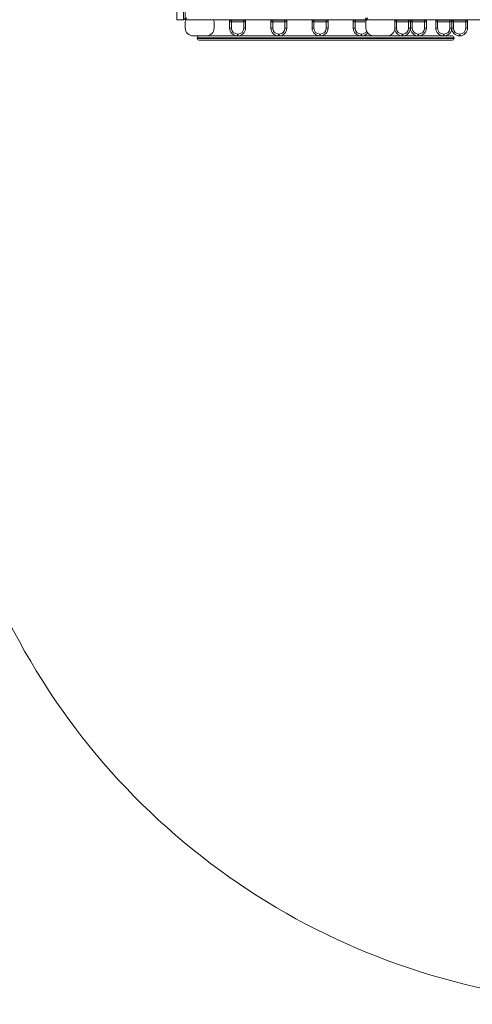
# Model space of a CAD drawing. Units: millimetres. Extents: x 9.3 to 23.1, y 4.6 to 11.7.
# Drawn here: x 14.2 to 15.5, y 4.7 to 7.4 of the extents above; entities that cross this region are included whole.
import ezdxf

# ---------------------------------------------------------------- set-up
doc = ezdxf.new("R2010")
doc.units = ezdxf.units.MM
doc.header["$LTSCALE"] = 100
doc.layers.add('ORIA ASFALEIAS', color=157, linetype='Continuous', lineweight=15)

# ---------------------------------------------------------------- blocks, each defined once
blk = doc.blocks.new('LKJH')
at = {"color": 7, "linetype": 'Continuous', "lineweight": 5}
for p, q in [((2670.2669, 1253.8696), (2670.2669, 1252.8606)), ((2670.2849, 1252.8606), (2670.2849, 1253.8696)), ((2670.2899, 1252.8606), (2670.2899, 1253.8696)), ((2670.2669, 1252.8606), (2670.2849, 1252.8606)), ((2670.2899, 1252.8606), (2670.2949, 1252.8656)), ((2670.2949, 1252.8656), (2670.2899, 1252.8606)), ((2670.2949, 1252.8606), (2670.2899, 1252.8606)), ((2670.2899, 1252.8376), (2670.2899, 1252.8556)), ((2670.3649, 1252.8606), (2670.2949, 1252.8606)), ((2670.7669, 1252.8606), (2670.3649, 1252.8606)), ((2670.3699, 1252.8376), (2670.3699, 1252.8556)), ((2670.4129, 1252.8546), (2670.4129, 1252.8606)), ((2670.4179, 1252.8606), (2670.4179, 1252.8596)), ((2670.4179, 1252.8596), (2670.4519, 1252.8596)), ((2670.4179, 1252.8596), (2670.4179, 1252.8546)), ((2670.4519, 1252.8596), (2670.4519, 1252.8606)), ((2670.4519, 1252.8596), (2670.4519, 1252.8546)), ((2670.4569, 1252.8606), (2670.4569, 1252.8546)), ((2670.5269, 1252.8546), (2670.5269, 1252.8606)), ((2670.5319, 1252.8606), (2670.5319, 1252.8596)), ((2670.5319, 1252.8596), (2670.5659, 1252.8596)), ((2670.5319, 1252.8596), (2670.5319, 1252.8546)), ((2670.5659, 1252.8596), (2670.5659, 1252.8606)), ((2670.5659, 1252.8596), (2670.5659, 1252.8546)), ((2670.5709, 1252.8606), (2670.5709, 1252.8546)), ((2670.6409, 1252.8546), (2670.6409, 1252.8606)), ((2670.6459, 1252.8606), (2670.6459, 1252.8596)), ((2670.6459, 1252.8596), (2670.6459, 1252.8546)), ((2670.6459, 1252.8596), (2670.6799, 1252.8596)), ((2670.6799, 1252.8596), (2670.6799, 1252.8606)), ((2670.6799, 1252.8596), (2670.6799, 1252.8546)), ((2670.6849, 1252.8606), (2670.6849, 1252.8546)), ((2670.7549, 1252.8546), (2670.7549, 1252.8606)), ((2670.7599, 1252.8606), (2670.7599, 1252.8596)), ((2670.7599, 1252.8596), (2670.7599, 1252.8546)), ((2670.7599, 1252.8596), (2670.7919, 1252.8596)), ((2670.7669, 1252.8606), (2670.7849, 1252.8606)), ((2670.7899, 1252.8606), (2670.7849, 1252.8606)), ((2670.7949, 1252.8656), (2670.7899, 1252.8606)), ((2670.7899, 1252.8606), (2670.7949, 1252.8656)), ((2670.7899, 1252.8376), (2670.7899, 1252.8556)), ((2670.7939, 1252.8605), (2670.7939, 1252.8606)), ((2670.8649, 1252.8606), (2670.7949, 1252.8606)), ((2672.7149, 1252.8606), (2670.8649, 1252.8606)), ((2670.8689, 1252.8586), (2670.8689, 1252.8606)), ((2670.8699, 1252.8376), (2670.8699, 1252.8556)), ((2670.8739, 1252.8606), (2670.8739, 1252.8596)), ((2670.8739, 1252.8596), (2670.8739, 1252.8546)), ((2670.8739, 1252.8596), (2670.9079, 1252.8596)), ((2670.9079, 1252.8596), (2670.9079, 1252.8606)), ((2670.9079, 1252.8596), (2670.9079, 1252.8546)), ((2670.9129, 1252.8546), (2670.9129, 1252.8606)), ((2670.9179, 1252.8606), (2670.9179, 1252.8596)), ((2670.9179, 1252.8596), (2670.9179, 1252.8546)), ((2670.9179, 1252.8596), (2670.9519, 1252.8596)), ((2670.9519, 1252.8596), (2670.9519, 1252.8606)), ((2670.9519, 1252.8596), (2670.9519, 1252.8546)), ((2670.9569, 1252.8606), (2670.9569, 1252.8546)), ((2670.9829, 1252.8546), (2670.9829, 1252.8606)), ((2670.9879, 1252.8606), (2670.9879, 1252.8596)), ((2670.9879, 1252.8596), (2671.0219, 1252.8596)), ((2670.9879, 1252.8596), (2670.9879, 1252.8546)), ((2671.0219, 1252.8596), (2671.0219, 1252.8606)), ((2671.0219, 1252.8596), (2671.0219, 1252.8546)), ((2671.0269, 1252.8546), (2671.0269, 1252.8606)), ((2671.0319, 1252.8606), (2671.0319, 1252.8596)), ((2671.0319, 1252.8596), (2671.0659, 1252.8596)), ((2671.0319, 1252.8596), (2671.0319, 1252.8546)), ((2671.0659, 1252.8596), (2671.0659, 1252.8606)), ((2671.0659, 1252.8596), (2671.0659, 1252.8546)), ((2671.0709, 1252.8606), (2671.0709, 1252.8546)), ((2670.4129, 1252.8546), (2670.4179, 1252.8546)), ((2670.4129, 1252.8371), (2670.4129, 1252.8546)), ((2670.4129, 1252.8371), (2670.4179, 1252.8371)), ((2670.4519, 1252.8546), (2670.4179, 1252.8546)), ((2670.4179, 1252.8546), (2670.4179, 1252.8371)), ((2670.4519, 1252.8371), (2670.4519, 1252.8546)), ((2670.4519, 1252.8546), (2670.4569, 1252.8546)), ((2670.4519, 1252.8371), (2670.4569, 1252.8371)), ((2670.4569, 1252.8546), (2670.4569, 1252.8371)), ((2670.5269, 1252.8546), (2670.5319, 1252.8546)), ((2670.5269, 1252.8371), (2670.5269, 1252.8546)), ((2670.5269, 1252.8371), (2670.5319, 1252.8371)), ((2670.5319, 1252.8546), (2670.5319, 1252.8371)), ((2670.5659, 1252.8546), (2670.5319, 1252.8546)), ((2670.5659, 1252.8371), (2670.5659, 1252.8546)), ((2670.5659, 1252.8546), (2670.5709, 1252.8546)), ((2670.5659, 1252.8371), (2670.5709, 1252.8371)), ((2670.5709, 1252.8546), (2670.5709, 1252.8371)), ((2670.6409, 1252.8546), (2670.6459, 1252.8546)), ((2670.6409, 1252.8371), (2670.6409, 1252.8546)), ((2670.6409, 1252.8371), (2670.6459, 1252.8371)), ((2670.6459, 1252.8546), (2670.6459, 1252.8371)), ((2670.6799, 1252.8546), (2670.6459, 1252.8546)), ((2670.6799, 1252.8371), (2670.6799, 1252.8546)), ((2670.6799, 1252.8546), (2670.6849, 1252.8546)), ((2670.6799, 1252.8371), (2670.6849, 1252.8371)), ((2670.6849, 1252.8546), (2670.6849, 1252.8371)), ((2670.7549, 1252.8546), (2670.7599, 1252.8546)), ((2670.7549, 1252.8371), (2670.7549, 1252.8546)), ((2670.7549, 1252.8371), (2670.7599, 1252.8371)), ((2670.7599, 1252.8546), (2670.7599, 1252.8371)), ((2670.7899, 1252.8546), (2670.7599, 1252.8546)), ((2670.8699, 1252.8546), (2670.8739, 1252.8546)), ((2670.8699, 1252.8371), (2670.8739, 1252.8371)), ((2670.9079, 1252.8546), (2670.8739, 1252.8546)), ((2670.8739, 1252.8546), (2670.8739, 1252.8371)), ((2670.9079, 1252.8546), (2670.9129, 1252.8546)), ((2670.9079, 1252.8371), (2670.9079, 1252.8546)), ((2670.9079, 1252.8371), (2670.9129, 1252.8371)), ((2670.9129, 1252.8546), (2670.9179, 1252.8546)), ((2670.9129, 1252.8371), (2670.9129, 1252.8546)), ((2670.9129, 1252.8371), (2670.9179, 1252.8371)), ((2670.9179, 1252.8546), (2670.9179, 1252.8371)), ((2670.9519, 1252.8546), (2670.9179, 1252.8546)), ((2670.9519, 1252.8371), (2670.9519, 1252.8546)), ((2670.9519, 1252.8546), (2670.9569, 1252.8546)), ((2670.9519, 1252.8371), (2670.9569, 1252.8371)), ((2670.9569, 1252.8546), (2670.9569, 1252.8371)), ((2670.9829, 1252.8546), (2670.9879, 1252.8546)), ((2670.9829, 1252.8371), (2670.9829, 1252.8546)), ((2670.9829, 1252.8371), (2670.9879, 1252.8371)), ((2671.0219, 1252.8546), (2670.9879, 1252.8546)), ((2670.9879, 1252.8546), (2670.9879, 1252.8371)), ((2671.0219, 1252.8546), (2671.0269, 1252.8546)), ((2671.0219, 1252.8371), (2671.0219, 1252.8546)), ((2671.0219, 1252.8371), (2671.0269, 1252.8371)), ((2671.0269, 1252.8371), (2671.0269, 1252.8546)), ((2671.0269, 1252.8546), (2671.0319, 1252.8546)), ((2671.0269, 1252.8371), (2671.0319, 1252.8371)), ((2671.0319, 1252.8546), (2671.0319, 1252.8371)), ((2671.0659, 1252.8546), (2671.0319, 1252.8546)), ((2671.0659, 1252.8371), (2671.0659, 1252.8546)), ((2671.0659, 1252.8546), (2671.0709, 1252.8546)), ((2671.0659, 1252.8371), (2671.0709, 1252.8371)), ((2671.0709, 1252.8546), (2671.0709, 1252.8371)), ((2670.3479, 1252.8156), (2670.3119, 1252.8156)), ((2670.3234, 1252.8106), (2670.3234, 1252.8086)), ((2671.0334, 1252.8106), (2670.3234, 1252.8106)), ((2670.3234, 1252.8086), (2671.0334, 1252.8086)), ((2671.0284, 1252.8036), (2670.3284, 1252.8036)), ((2670.3479, 1252.8156), (2670.4344, 1252.8156)), ((2670.4344, 1252.8206), (2670.4354, 1252.8206)), ((2670.4344, 1252.8206), (2670.4344, 1252.8156)), ((2670.4354, 1252.8156), (2670.4344, 1252.8156)), ((2670.4354, 1252.8206), (2670.4354, 1252.8156)), ((2670.4354, 1252.8156), (2670.5484, 1252.8156)), ((2670.5484, 1252.8206), (2670.5494, 1252.8206)), ((2670.5484, 1252.8206), (2670.5484, 1252.8156)), ((2670.5494, 1252.8156), (2670.5484, 1252.8156)), ((2670.5494, 1252.8206), (2670.5494, 1252.8156)), ((2670.5494, 1252.8156), (2670.6624, 1252.8156)), ((2670.6624, 1252.8206), (2670.6634, 1252.8206)), ((2670.6624, 1252.8206), (2670.6624, 1252.8156)), ((2670.6634, 1252.8156), (2670.6624, 1252.8156)), ((2670.6634, 1252.8206), (2670.6634, 1252.8156)), ((2670.6634, 1252.8156), (2670.7764, 1252.8156)), ((2670.7764, 1252.8206), (2670.7774, 1252.8206)), ((2670.7764, 1252.8206), (2670.7764, 1252.8156)), ((2670.7774, 1252.8156), (2670.7764, 1252.8156)), ((2670.7774, 1252.8206), (2670.7774, 1252.8156)), ((2670.7774, 1252.8156), (2670.8119, 1252.8156)), ((2670.8479, 1252.8156), (2670.8119, 1252.8156)), ((2670.8479, 1252.8156), (2670.8904, 1252.8156)), ((2670.8904, 1252.8206), (2670.8904, 1252.8156)), ((2670.8904, 1252.8206), (2670.8914, 1252.8206)), ((2670.8914, 1252.8156), (2670.8904, 1252.8156)), ((2670.8914, 1252.8206), (2670.8914, 1252.8156)), ((2670.8914, 1252.8156), (2670.9344, 1252.8156)), ((2670.9344, 1252.8206), (2670.9354, 1252.8206)), ((2670.9344, 1252.8206), (2670.9344, 1252.8156)), ((2670.9354, 1252.8156), (2670.9344, 1252.8156)), ((2670.9354, 1252.8206), (2670.9354, 1252.8156)), ((2670.9354, 1252.8156), (2671.0044, 1252.8156)), ((2671.0044, 1252.8206), (2671.0054, 1252.8206)), ((2671.0044, 1252.8206), (2671.0044, 1252.8156)), ((2671.0054, 1252.8156), (2671.0044, 1252.8156)), ((2671.0054, 1252.8206), (2671.0054, 1252.8156)), ((2671.0054, 1252.8156), (2671.0284, 1252.8156)), ((2671.0334, 1252.8086), (2671.0334, 1252.8106)), ((2671.0484, 1252.8206), (2671.0494, 1252.8206)), ((2671.0484, 1252.8206), (2671.0484, 1252.8156)), ((2671.0494, 1252.8156), (2671.0484, 1252.8156)), ((2671.0494, 1252.8206), (2671.0494, 1252.8156))]:
    blk.add_line(p, q, dxfattribs=at)
at = {"color": 7, "linetype": 'Continuous', "lineweight": 5, "flags": 128}
blk.add_lwpolyline([(2670.7949, 1252.8606), (2670.7899, 1252.8606), (2670.7899, 1252.8656)], dxfattribs=at)
at = {"color": 7, "linetype": 'Continuous', "lineweight": 5}
for centre, radius, start, end in [((2670.2849, 1252.8656), 0.005, 270, 0), ((2670.2949, 1252.8556), 0.005, 90, 180), ((2670.3649, 1252.8556), 0.005, 0, 90), ((2670.4179, 1252.8546), 0.005, 90, 180), ((2670.4519, 1252.8546), 0.005, 0, 90), ((2670.5319, 1252.8546), 0.005, 90, 180), ((2670.5659, 1252.8546), 0.005, 0, 90), ((2670.6459, 1252.8546), 0.005, 90, 180), ((2670.6799, 1252.8546), 0.005, 0, 90), ((2670.7599, 1252.8546), 0.005, 90, 180), ((2670.7849, 1252.8656), 0.005, 270, 0), ((2670.7949, 1252.8556), 0.005, 90, 180), ((2670.8649, 1252.8556), 0.005, 0, 90), ((2670.8739, 1252.8546), 0.005, 90, 148.5557), ((2670.9079, 1252.8546), 0.005, 0, 90), ((2670.9179, 1252.8546), 0.005, 90, 180), ((2670.9519, 1252.8546), 0.005, 0, 90), ((2670.9879, 1252.8546), 0.005, 90, 180), ((2671.0219, 1252.8546), 0.005, 0, 90), ((2671.0319, 1252.8546), 0.005, 90, 180), ((2671.0659, 1252.8546), 0.005, 0, 90), ((2670.3119, 1252.8376), 0.022, 180, 270), ((2670.3479, 1252.8376), 0.022, 270, 0), ((2670.4344, 1252.8371), 0.0215, 180, 270), ((2670.4344, 1252.8371), 0.0165, 180, 270), ((2670.4354, 1252.8371), 0.0165, 270, 0), ((2670.4354, 1252.8371), 0.0215, 270, 0), ((2670.5484, 1252.8371), 0.0215, 180, 270), ((2670.5484, 1252.8371), 0.0165, 180, 270), ((2670.5494, 1252.8371), 0.0165, 270, 0), ((2670.5494, 1252.8371), 0.0215, 270, 0), ((2670.6624, 1252.8371), 0.0215, 180, 270), ((2670.6624, 1252.8371), 0.0165, 180, 270), ((2670.6634, 1252.8371), 0.0165, 270, 0), ((2670.6634, 1252.8371), 0.0215, 270, 0), ((2670.7764, 1252.8371), 0.0215, 180, 270), ((2670.7764, 1252.8371), 0.0165, 180, 270), ((2670.7774, 1252.8371), 0.0165, 270, 330.1013), ((2670.8119, 1252.8376), 0.022, 180, 270), ((2670.8479, 1252.8376), 0.022, 270, 0), ((2670.8904, 1252.8371), 0.0215, 191.7613, 270), ((2670.8904, 1252.8371), 0.0165, 180, 270), ((2670.8914, 1252.8371), 0.0165, 270, 0), ((2670.8914, 1252.8371), 0.0215, 270, 0), ((2670.9344, 1252.8371), 0.0215, 180, 270), ((2670.9344, 1252.8371), 0.0165, 180, 270), ((2670.9354, 1252.8371), 0.0165, 270, 0), ((2670.9354, 1252.8371), 0.0215, 270, 0), ((2671.0044, 1252.8371), 0.0215, 180, 270), ((2671.0044, 1252.8371), 0.0165, 180, 270), ((2671.0054, 1252.8371), 0.0165, 270, 0), ((2671.0054, 1252.8371), 0.0215, 270, 0), ((2671.0484, 1252.8371), 0.0215, 180, 270), ((2671.0484, 1252.8371), 0.0165, 180, 270), ((2671.0494, 1252.8371), 0.0165, 270, 0), ((2671.0494, 1252.8371), 0.0215, 270, 0), ((2670.3284, 1252.8106), 0.005, 90, 180), ((2670.3284, 1252.8086), 0.005, 180, 270), ((2670.7774, 1252.8371), 0.0215, 270, 322.8061), ((2671.0284, 1252.8106), 0.005, 0, 90), ((2671.0284, 1252.8086), 0.005, 270, 0)]:
    blk.add_arc(centre, radius, start, end, dxfattribs=at)
blk = doc.blocks.new('KATOPSH_CU03')
at = {"layer": 'ORIA ASFALEIAS', "linetype": 'Continuous', "lineweight": 15}
blk.add_lwpolyline([(18.6285, 10.3035, 0.362416), (17.1527, 11.5349), (14.6627, 11.5349, 0.102482), (14.0669, 11.4115, -0.168273), (13.7405, 11.387, 0.169464), (12.2313, 11.2699, -0.253901), (11.7559, 11.31), (11.4754, 11.4944, 0.414318), (10.0903, 11.2077), (9.5534, 10.3901, 0.414109), (9.84, 9.0055), (10.897, 8.3108, -0.139809), (11.0761, 8.1031, 0.27698), (13.05, 6.7623, -0.23832), (13.4405, 6.5365, 0.113758), (13.9263, 6.0696, -0.155501), (14.1273, 5.842, 0.579099), (17.4477, 5.4879, -0.36273)], format="xyb", dxfattribs=at)
blk.add_blockref('LKJH', (-2655.6322, -1245.4446))

msp = doc.modelspace()

# ---------------------------------------------------------------- block references
msp.add_blockref('KATOPSH_CU03', (0, 0))

doc.saveas('drawing.dxf')
